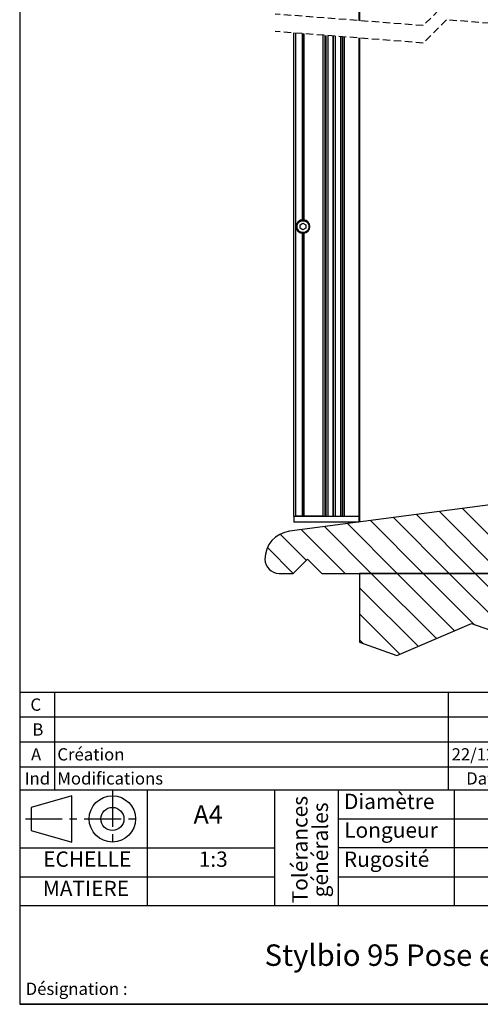
# Model space of a CAD drawing. Extents: x 10 to 200, y 11 to 288.
# Drawn here: x 10 to 90, y 13 to 183 of the extents above; entities that cross this region are included whole.
import ezdxf

# ---------------------------------------------------------------- set-up
doc = ezdxf.new("R2010")
doc.units = 0
doc.linetypes.add('CENTER', pattern=[10.16, 6.35, -1.27, 1.27, -1.27])
doc.linetypes.add('HIDDEN', pattern=[1.905, 1.27, -0.635])
doc.layers.get('0').update_dxf_attribs({"linetype": 'CONTINUOUS'})
doc.styles.add('SLDTEXTSTYLE0', font='TXT', dxfattribs={"width": 0.75})

# ---------------------------------------------------------------- blocks, each defined once
blk = doc.blocks.new('SW_TABLEANNOTATION_0')
at = {"color": 0, "linetype": 'CONTINUOUS'}
for p, q in [((0, 0), (0, -4.29)), ((0, 0), (6, 0)), ((6, 0), (6, -4.29)), ((6, 0), (74, 0)), ((74, 0), (74, -4.29)), ((74, 0), (87, 0)), ((87, 0), (87, -4.29)), ((87, 0), (95, 0)), ((95, 0), (95, -4.29)), ((95, 0), (101, 0)), ((101, 0), (101, -4.29)), ((101, 0), (169, 0)), ((169, 0), (169, -4.29)), ((169, 0), (182, 0)), ((182, 0), (182, -4.29)), ((182, 0), (190, 0)), ((190, 0), (190, -4.29)), ((0, -4.29), (0, -8.59)), ((0, -4.29), (6, -4.29)), ((6, -4.29), (6, -8.59)), ((6, -4.29), (74, -4.29)), ((74, -4.29), (74, -8.59)), ((74, -4.29), (87, -4.29)), ((87, -4.29), (87, -8.59)), ((87, -4.29), (95, -4.29)), ((95, -4.29), (95, -8.59)), ((95, -4.29), (101, -4.29)), ((101, -4.29), (101, -8.59)), ((101, -4.29), (169, -4.29)), ((169, -4.29), (169, -8.59)), ((169, -4.29), (182, -4.29)), ((182, -4.29), (182, -8.59)), ((182, -4.29), (190, -4.29)), ((190, -4.29), (190, -8.59)), ((0, -8.59), (0, -12.88)), ((0, -8.59), (6, -8.59)), ((6, -8.59), (6, -12.88)), ((6, -8.59), (74, -8.59)), ((74, -8.59), (74, -12.88)), ((74, -8.59), (87, -8.59)), ((87, -8.59), (87, -12.88)), ((87, -8.59), (95, -8.59)), ((95, -8.59), (95, -12.88)), ((95, -8.59), (101, -8.59)), ((101, -8.59), (101, -12.88)), ((101, -8.59), (169, -8.59)), ((169, -8.59), (169, -12.88)), ((169, -8.59), (182, -8.59)), ((182, -8.59), (182, -12.88)), ((182, -8.59), (190, -8.59)), ((190, -8.59), (190, -12.88)), ((0, -12.88), (0, -16.88)), ((0, -12.88), (6, -12.88)), ((6, -12.88), (6, -16.88)), ((6, -12.88), (74, -12.88)), ((74, -12.88), (74, -16.88)), ((74, -12.88), (87, -12.88)), ((87, -12.88), (87, -16.88)), ((87, -12.88), (95, -12.88)), ((95, -12.88), (95, -16.88)), ((95, -12.88), (101, -12.88)), ((101, -12.88), (101, -16.88)), ((101, -12.88), (169, -12.88)), ((169, -12.88), (169, -16.88)), ((169, -12.88), (182, -12.88)), ((182, -12.88), (182, -16.88)), ((182, -12.88), (190, -12.88)), ((190, -12.88), (190, -16.88)), ((0, -16.88), (6, -16.88)), ((6, -16.88), (74, -16.88)), ((74, -16.88), (87, -16.88)), ((87, -16.88), (95, -16.88)), ((95, -16.88), (101, -16.88)), ((101, -16.88), (169, -16.88)), ((169, -16.88), (182, -16.88)), ((182, -16.88), (190, -16.88))]:
    blk.add_line(p, q, dxfattribs=at)
at = {"color": 0, "linetype": 'CONTINUOUS', "attachment_point": 1, "style": 'SLDTEXTSTYLE0'}
for s, insert, char_height in [('C', (1.85, -1.09), 2.12), ('F', (97.32, -1.09), 2.12), ('B', (2.19, -5.39), 2.12), ('E', (97.24, -5.39), 2.12), ('A', (1.96, -9.68), 2.12), ('Création', (6.5, -9.68), 2.117), ('22/12/20', (74.57, -9.68), 2.117), ('SBS', (88.78, -9.68), 2.117), ('D', (96.95, -9.68), 2.12), ('Ind', (0.85, -13.83), 2.117), ('Modifications', (6.5, -13.83), 2.1167), ('Date', (77.09, -13.83), 2.117), ('Par', (88.78, -13.83), 2.117), ('Ind', (95.85, -13.83), 2.117), ('Modifications', (101.5, -13.83), 2.1167), ('Date', (172.09, -13.83), 2.117), ('Par', (183.78, -13.83), 2.117)]:
    blk.add_mtext(s, dxfattribs=dict(at, insert=insert, char_height=char_height))
blk = doc.blocks.new('SW_HATCH_0')
at = {"color": 0, "linetype": 'CONTINUOUS'}
for p, q in [((-67.42, -120.55), (-57.79, -130.18)), ((-63.45, -120.03), (-53.3, -130.18)), ((-59.49, -119.51), (-48.81, -130.18)), ((-55.52, -118.99), (-44.32, -130.18)), ((-79.33, -122.12), (-71.26, -130.18)), ((-75.36, -121.59), (-66.77, -130.18)), ((-71.39, -121.07), (-62.28, -130.18)), ((-87, -123.43), (-82.49, -127.93)), ((-83.3, -122.64), (-75.75, -130.18)), ((-89.17, -125.74), (-84.74, -130.18)), ((-71.26, -130.18), (-60.01, -141.44)), ((-66.77, -130.18), (-56.86, -140.09)), ((-62.28, -130.18), (-53.42, -139.05)), ((-57.79, -130.18), (-46.53, -141.44)), ((-53.3, -130.18), (-39.65, -143.84)), ((-73.27, -132.66), (-63.15, -142.78)), ((-73.27, -137.15), (-66.3, -144.13)), ((-73.27, -141.64), (-72.58, -142.34))]:
    blk.add_line(p, q, dxfattribs=at)

msp = doc.modelspace()

# ---------------------------------------------------------------- linework, layer by layer
at = {"color": 7, "linetype": 'CONTINUOUS'}
for p, q in [((10, 287.7), (10, 13)), ((68.55, 236.53), (68.55, 182.82)), ((68.55, 236.53), (68.55, 182.82)), ((68.68, 236.53), (68.68, 182.81)), ((57.26, 180.7), (57.26, 97.26)), ((57.6, 180.67), (57.6, 97.26)), ((58.76, 180.58), (58.76, 148.41)), ((58.81, 180.58), (58.81, 148.42)), ((58.87, 180.57), (58.87, 148.42)), ((58.96, 180.57), (58.96, 148.42)), ((59.02, 180.56), (59.02, 148.42)), ((59.07, 180.56), (59.07, 148.41)), ((62.35, 180.3), (62.35, 97.26)), ((62.68, 180.27), (62.68, 97.26)), ((62.68, 180.27), (62.68, 97.26)), ((62.89, 97.26), (62.89, 180.26)), ((62.92, 97.26), (62.92, 180.26)), ((62.92, 97.26), (62.92, 180.26)), ((63.26, 97.26), (63.26, 180.23)), ((64.14, 97.26), (64.14, 180.16)), ((64.17, 97.26), (64.17, 180.16)), ((64.51, 97.26), (64.51, 180.13)), ((64.54, 97.26), (64.54, 180.13)), ((65.42, 97.26), (65.42, 180.06)), ((65.76, 97.26), (65.76, 180.03)), ((65.76, 97.26), (65.76, 180.03)), ((65.76, 97.26), (65.76, 180.03)), ((65.76, 97.26), (65.76, 180.03)), ((65.79, 97.26), (65.79, 180.03)), ((66.01, 180.01), (66.01, 97.26)), ((68.55, 179.82), (68.55, 97.26)), ((68.55, 179.82), (68.55, 97.26)), ((68.68, 179.81), (68.68, 96.26)), ((58.18, 148.16), (58.18, 148.12)), ((58.25, 148.21), (58.25, 148.17)), ((58.25, 148.21), (58.25, 148.17)), ((58.3, 148.25), (58.3, 148.21)), ((58.3, 148.25), (58.3, 148.21)), ((59.58, 148.21), (59.58, 148.17)), ((59.65, 148.16), (59.65, 148.12)), ((57.76, 147.45), (57.76, 147.06)), ((58.18, 146.39), (58.18, 146.35)), ((58.25, 146.34), (58.25, 146.3)), ((58.25, 146.34), (58.25, 146.3)), ((58.3, 146.31), (58.3, 146.27)), ((58.3, 146.31), (58.3, 146.27)), ((58.41, 147.55), (58.91, 147.83)), ((58.41, 146.97), (58.41, 147.55)), ((58.91, 146.68), (58.41, 146.97)), ((58.91, 147.83), (59.41, 147.55)), ((59.41, 146.97), (58.91, 146.68)), ((59.41, 147.55), (59.41, 146.97)), ((59.58, 146.34), (59.58, 146.3)), ((59.65, 146.39), (59.65, 146.35)), ((60.06, 147.45), (60.06, 147.06)), ((58.76, 146.1), (58.76, 97.26)), ((58.81, 146.1), (58.81, 97.26)), ((58.87, 146.09), (58.87, 97.26)), ((58.96, 146.09), (58.96, 97.26)), ((59.02, 146.1), (59.02, 97.26)), ((59.07, 146.1), (59.07, 97.26)), ((134.11, 104.86), (56.59, 94.67)), ((57.31, 97.26), (57.26, 97.26)), ((57.31, 97.26), (57.31, 96.26)), ((57.31, 97.26), (68.55, 97.26)), ((58.76, 97.26), (57.6, 97.26)), ((62.35, 97.26), (59.07, 97.26)), ((66.01, 97.26), (68.55, 97.26)), ((68.55, 97.26), (68.55, 97.26)), ((68.55, 97.26), (68.55, 96.26)), ((68.55, 97.26), (68.55, 96.26)), ((68.55, 96.26), (57.31, 96.26)), ((68.55, 96.26), (68.55, 96.26)), ((57.21, 87.4), (59.68, 89.87)), ((57.21, 87.4), (59.68, 89.87)), ((59.68, 89.87), (62.16, 87.4)), ((54.79, 87.4), (57.21, 87.4)), ((57.21, 87.4), (57.21, 87.4)), ((62.16, 87.4), (148.01, 87.4)), ((68.68, 87.4), (68.68, 75.49)), ((135.35, 87.4), (68.68, 87.4)), ((75.11, 73.22), (87.98, 78.73)), ((75.11, 73.22), (87.98, 78.73)), ((87.98, 78.73), (103.82, 73.22)), ((68.68, 75.49), (75.11, 73.22)), ((75.11, 73.22), (75.11, 73.22)), ((10, 70), (10, 13)), ((10, 50), (200, 50)), ((32, 50), (32, 30)), ((54, 50), (54, 30)), ((65, 50), (65, 30)), ((85, 50), (85, 30)), ((19, 49), (12, 47)), ((19, 41), (19, 49)), ((12, 47), (12, 43)), ((65, 45), (105, 45)), ((12, 43), (19, 41)), ((10, 40), (54, 40)), ((105, 40), (65, 40)), ((10, 35), (54, 35)), ((65, 35), (105, 35)), ((200, 30), (10, 30)), ((200, 13), (10, 13)), ((10, 13), (200, 13))]:
    msp.add_line(p, q, dxfattribs=at)
at = {"color": 7, "linetype": 'HIDDEN'}
for p, q in [((83.68, 185.95), (79.68, 181.95)), ((79.68, 181.95), (54.09, 183.95)), ((83.68, 182.95), (79.68, 178.95)), ((134.85, 178.95), (83.68, 182.95)), ((79.68, 178.95), (54.09, 180.95))]:
    msp.add_line(p, q, dxfattribs=at)
at = {"color": 7, "linetype": 'CENTER'}
for p, q in [((26, 50), (26, 40)), ((11, 45), (31, 45))]:
    msp.add_line(p, q, dxfattribs=at)
at = {"color": 7, "linetype": 'CONTINUOUS'}
for centre, radius in [((58.91, 147.26), 1.13), ((26, 45), 4), ((26, 45), 2)]:
    msp.add_circle(centre, radius, dxfattribs=at)
for centre, radius, start, end in [((58.91, 147.26), 1.17, 97.646, 262.3538), ((58.91, 147.26), 1.17, 89.9997, 170.3037), ((58.91, 147.27), 1.16, 92.3013, 95.3266), ((58.91, 147.26), 1.13, 269.9999, 90), ((58.91, 147.27), 1.16, 84.6731, 87.699), ((58.91, 147.26), 1.17, 277.6461, 82.3537), ((58.91, 147.26), 1.17, 189.6967, 269.9993), ((58.91, 147.26), 1.17, 264.6941, 267.6778), ((58.91, 147.26), 1.17, 272.3225, 275.3053), ((57.22, 89.84), 4.88, 97.4885, 179.9998), ((54.79, 89.84), 2.44, 180.0001, 269.9995)]:
    msp.add_arc(centre, radius, start, end, dxfattribs=at)
for points, knots in [([(58.4, 146.37), (58.35, 146.41), (58.24, 146.48), (58.13, 146.6), (58.05, 146.71), (57.98, 146.83), (57.92, 146.99), (57.89, 147.2), (57.9, 147.4), (57.94, 147.6), (58.02, 147.77), (58.14, 147.93), (58.25, 148.04), (58.36, 148.12), (58.48, 148.19), (58.65, 148.25), (58.85, 148.29), (59.06, 148.27), (59.25, 148.23), (59.37, 148.17), (59.43, 148.14)], [0, 0, 0, 0, 0.0600053, 0.119983, 0.1527112, 0.1850824, 0.2500412, 0.3150574, 0.3800158, 0.4400363, 0.4999999, 0.5600185, 0.619983, 0.6527133, 0.6850839, 0.7500432, 0.8150579, 0.8800171, 0.9400223, 1, 1, 1, 1]), ([(59.43, 148.14), (59.48, 148.11), (59.59, 148.04), (59.7, 147.92), (59.78, 147.81), (59.85, 147.69), (59.91, 147.52), (59.94, 147.32), (59.93, 147.11), (59.89, 146.92), (59.8, 146.74), (59.69, 146.58), (59.57, 146.47), (59.46, 146.39), (59.34, 146.32), (59.18, 146.26), (58.97, 146.23), (58.77, 146.24), (58.57, 146.28), (58.46, 146.34), (58.4, 146.37)], [0, 0, 0, 0, 0.060006, 0.119983, 0.152714, 0.185085, 0.250044, 0.315057, 0.380018, 0.440036, 0.499999, 0.560021, 0.619985, 0.652713, 0.685084, 0.750043, 0.815057, 0.880016, 0.940022, 1, 1, 1, 1]), ([(58.81, 148.42), (58.8, 148.42), (58.79, 148.42), (58.77, 148.41), (58.76, 148.41), (58.76, 148.41)], [0, 0, 0, 0, 0.3871155, 0.8425655, 1, 1, 1, 1]), ([(58.96, 148.42), (58.96, 148.42), (58.95, 148.42), (58.94, 148.42), (58.92, 148.42), (58.9, 148.42), (58.88, 148.42), (58.87, 148.42), (58.87, 148.42)], [0, 0, 0, 0, 0.019796, 0.218773, 0.449437, 0.68543, 0.900516, 1, 1, 1, 1]), ([(59.07, 148.41), (59.06, 148.41), (59.05, 148.42), (59.03, 148.42), (59.02, 148.42), (59.02, 148.42)], [0, 0, 0, 0, 0.469724, 0.886693, 1, 1, 1, 1]), ([(57.76, 147.06), (57.75, 147.16), (57.74, 147.29), (57.76, 147.42), (57.76, 147.45)], [0, 0, 0, 0, 0.735892, 1, 1, 1, 1]), ([(58.76, 146.1), (58.77, 146.1), (58.78, 146.1), (58.8, 146.1), (58.8, 146.1), (58.81, 146.1)], [0, 0, 0, 0, 0.4697523, 0.8866786, 1, 1, 1, 1]), ([(58.87, 146.09), (58.87, 146.09), (58.87, 146.09), (58.89, 146.09), (58.91, 146.09), (58.93, 146.09), (58.95, 146.09), (58.96, 146.09), (58.96, 146.09)], [0, 0, 0, 0, 0.019817, 0.21879, 0.449424, 0.685438, 0.900496, 1, 1, 1, 1]), ([(59.02, 146.1), (59.03, 146.1), (59.04, 146.1), (59.05, 146.1), (59.06, 146.1), (59.07, 146.1)], [0, 0, 0, 0, 0.264571, 0.703653, 1, 1, 1, 1])]:
    msp.add_open_spline(points, degree=3, knots=knots, dxfattribs=at)

# ---------------------------------------------------------------- block references
for name, p in [('SW_HATCH_0', (141.95, 217.58)), ('SW_TABLEANNOTATION_0', (10, 66.89))]:
    msp.add_blockref(name, p, dxfattribs=at)

# ---------------------------------------------------------------- texts
at = {"color": 7, "linetype": 'CONTINUOUS', "style": 'SLDTEXTSTYLE0'}
for s, insert, char_height, attachment_point in [('Diamètre', (66, 49.35), 2.646, 1), ('A4', (40.01, 47.37), 3.175, 1), ('Longueur', (66.02, 44.4), 2.646, 1), ('ECHELLE', (14.05, 39.39), 2.646, 1), ('1:3', (43.41, 39.38), 2.646, 2), ('Rugosité', (65.96, 39.37), 2.646, 1), ('MATIERE', (13.99, 34.32), 2.646, 1), ('Stylbio 95 Pose en façade', (82.21, 23.34), 3.7042, 2), ('Désignation :', (11.03, 16.74), 2.1167, 1)]:
    msp.add_mtext(s, dxfattribs=dict(at, insert=insert, char_height=char_height, attachment_point=attachment_point))
at = {"color": 7, "linetype": 'CONTINUOUS', "char_height": 2.646, "attachment_point": 2, "rotation": 90, "style": 'SLDTEXTSTYLE0'}
for s, insert in [('Tolérances', (57.05, 39.7)), ('générales', (60.58, 39.66))]:
    msp.add_mtext(s, dxfattribs=dict(at, insert=insert))

doc.saveas('drawing.dxf')
